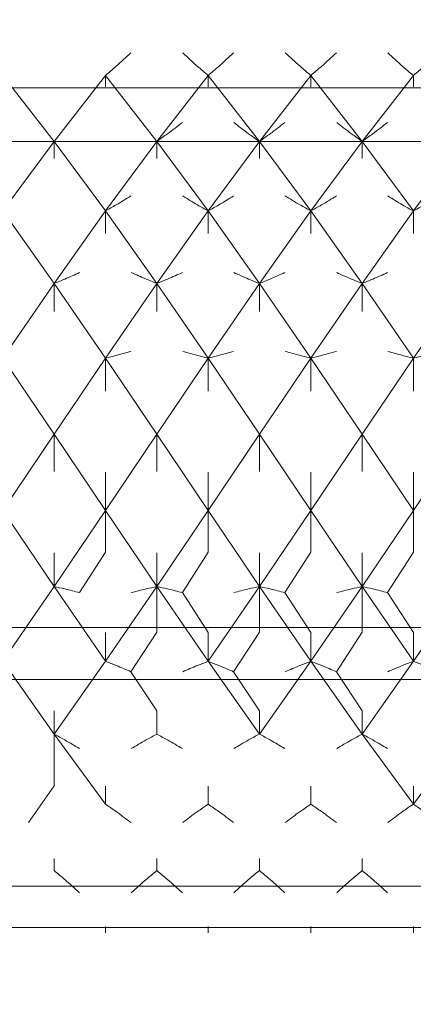
# Model space of a CAD drawing. Units: inches. Extents: x -16 to 999, y -70 to 776.
# Drawn here: x 910 to 910, y 153 to 153 of the extents above; entities that cross this region are included whole.
import ezdxf

# ---------------------------------------------------------------- set-up
doc = ezdxf.new("R2010")
doc.units = ezdxf.units.IN
doc.header["$MEASUREMENT"] = 0
doc.layers.add('G-ANNO-DIMS', color=1, linetype='Continuous')
doc.layers.add('G-DETL-1XLIT', color=228, linetype='Continuous')
doc.styles.add('UMH_DIM', font='arial.ttf')
doc.dimstyles.new('UMH_DIM', dxfattribs={"dimtxt": 0.125, "dimasz": 0.125, "dimexe": 0.0625, "dimexo": 0.0625, "dimgap": 0.041667, "dimtad": 1, "dimdec": 5, "dimzin": 3, "dimdsep": 46, "dimlunit": 4, "dimtxsty": 'UMH_DIM', "dimblk": 'ARCHTICK', "dimcen": 0.09, "dimdle": 0.09375, "dimclrd": 10, "dimclrt": 4, "dimadec": 0, "dimazin": 0, "dimtfac": 1, "dimtdec": 5, "dimtofl": 0, "dimtmove": 1, "dimatfit": 3, "dimfxl": 0.0625, "dimfrac": 2, "dimtolj": 1, "dimtzin": 0, "dimarcsym": 0})

# ---------------------------------------------------------------- blocks, each defined once
blk = doc.blocks.new('_ArchTick')
at = {"color": 0, "linetype": 'ByBlock', "const_width": 0.15}
blk.add_lwpolyline([(-0.5, -0.5), (0.5, 0.5)], dxfattribs=at)
blk = doc.blocks.new('*D54')
at = {"layer": 'Defpoints', "color": 0, "transparency": 16777216}
for p in [(946.33029, 194.2735), (896.88029, 168.56181), (946.33029, 143.25)]:
    blk.add_point(p, dxfattribs=at)
at = {"layer": 'G-ANNO-DIMS', "color": 0, "lineweight": -2, "transparency": 16777216}
for p, q in [((896.88029, 169.06181), (896.88029, 194.7735)), ((946.33029, 143.75), (946.33029, 194.7735))]:
    blk.add_line(p, q, dxfattribs=at)
at = {"layer": 'G-ANNO-DIMS', "color": 10, "lineweight": -2, "transparency": 16777216}
blk.add_line((896.13029, 194.2735), (947.08029, 194.2735), dxfattribs=at)
at = {"layer": 'G-ANNO-DIMS', "color": 10, "lineweight": -2, "transparency": 16777216, "rotation": 180}
blk.add_blockref('_ArchTick', (896.88029, 194.2735), dxfattribs=at)
at = {"layer": 'G-ANNO-DIMS', "color": 10, "lineweight": -2, "transparency": 16777216}
blk.add_blockref('_ArchTick', (946.33029, 194.2735), dxfattribs=at)
at = {"layer": 'G-ANNO-DIMS', "color": 4, "transparency": 16777216, "insert": (921.60529, 195.12389), "char_height": 1, "attachment_point": 5, "style": 'UMH_DIM'}
blk.add_mtext('\\A1;VARIES', dxfattribs=at)

msp = doc.modelspace()

# ---------------------------------------------------------------- linework, layer by layer
at = {"layer": 'G-DETL-1XLIT', "linetype": 'Continuous', "lineweight": 15}
for p, q in [((910.313769, 152.814675), (910.301292, 152.830701)), ((910.326246, 152.830701), (910.313769, 152.814675)), ((910.326246, 152.830701), (910.326246, 152.827927)), ((910.338792, 152.814675), (910.326246, 152.830701)), ((910.351269, 152.830701), (910.338792, 152.814675)), ((910.351269, 152.830701), (910.351269, 152.827927)), ((910.363746, 152.814675), (910.351269, 152.830701)), ((910.376292, 152.830701), (910.363746, 152.814675)), ((910.376292, 152.830701), (910.376292, 152.827927)), ((910.388769, 152.814675), (910.376292, 152.830701)), ((910.401246, 152.830701), (910.388769, 152.814675)), ((910.401246, 152.830701), (910.401246, 152.827927)), ((910.216894, 152.827691), (910.531163, 152.827691)), ((910.531163, 152.81465), (910.216894, 152.81465)), ((910.313769, 152.814675), (910.301292, 152.797754)), ((910.313769, 152.814675), (910.313769, 152.810505)), ((910.326246, 152.797754), (910.313769, 152.814675)), ((910.338792, 152.814675), (910.326246, 152.797754)), ((910.338792, 152.814675), (910.338792, 152.810505)), ((910.351269, 152.797754), (910.338792, 152.814675)), ((910.363746, 152.814675), (910.351269, 152.797754)), ((910.363746, 152.814675), (910.363746, 152.810505)), ((910.376292, 152.797754), (910.363746, 152.814675)), ((910.388769, 152.814675), (910.376292, 152.797754)), ((910.388769, 152.814675), (910.388769, 152.810505)), ((910.401246, 152.797754), (910.388769, 152.814675)), ((910.413792, 152.814675), (910.401246, 152.797754)), ((910.313769, 152.780124), (910.301292, 152.797754)), ((910.326246, 152.797754), (910.313769, 152.780124)), ((910.326246, 152.797754), (910.326246, 152.792234)), ((910.338792, 152.780124), (910.326246, 152.797754)), ((910.351269, 152.797754), (910.338792, 152.780124)), ((910.351269, 152.797754), (910.351269, 152.792234)), ((910.363746, 152.780124), (910.351269, 152.797754)), ((910.376292, 152.797754), (910.363746, 152.780124)), ((910.376292, 152.797754), (910.376292, 152.792234)), ((910.388769, 152.780124), (910.376292, 152.797754)), ((910.401246, 152.797754), (910.388769, 152.780124)), ((910.401246, 152.797754), (910.401246, 152.792234)), ((910.313769, 152.780124), (910.301292, 152.761978)), ((910.313769, 152.780124), (910.313769, 152.773314)), ((910.326246, 152.761978), (910.313769, 152.780124)), ((910.338792, 152.780124), (910.326246, 152.761978)), ((910.338792, 152.780124), (910.338792, 152.773314)), ((910.351269, 152.761978), (910.338792, 152.780124)), ((910.363746, 152.780124), (910.351269, 152.761978)), ((910.363746, 152.780124), (910.363746, 152.773314)), ((910.376292, 152.761978), (910.363746, 152.780124)), ((910.388769, 152.780124), (910.376292, 152.761978)), ((910.388769, 152.780124), (910.388769, 152.773314)), ((910.401246, 152.761978), (910.388769, 152.780124)), ((910.413792, 152.780124), (910.401246, 152.761978)), ((910.313769, 152.743514), (910.301292, 152.761978)), ((910.326246, 152.761978), (910.313769, 152.743514)), ((910.326246, 152.761978), (910.326246, 152.753953)), ((910.338792, 152.743514), (910.326246, 152.761978)), ((910.351269, 152.761978), (910.338792, 152.743514)), ((910.351269, 152.761978), (910.351269, 152.753953)), ((910.363746, 152.743514), (910.351269, 152.761978)), ((910.376292, 152.761978), (910.363746, 152.743514)), ((910.376292, 152.761978), (910.376292, 152.753953)), ((910.388769, 152.743514), (910.376292, 152.761978)), ((910.401246, 152.761978), (910.388769, 152.743514)), ((910.401246, 152.761978), (910.401246, 152.753953)), ((910.313769, 152.743514), (910.301292, 152.724935)), ((910.326246, 152.724935), (910.313769, 152.743514)), ((910.313769, 152.743514), (910.313769, 152.734362)), ((910.338792, 152.743514), (910.326246, 152.724935)), ((910.351269, 152.724935), (910.338792, 152.743514)), ((910.338792, 152.743514), (910.338792, 152.734362)), ((910.363746, 152.743514), (910.351269, 152.724935)), ((910.376292, 152.724935), (910.363746, 152.743514)), ((910.363746, 152.743514), (910.363746, 152.734362)), ((910.388769, 152.743514), (910.376292, 152.724935)), ((910.401246, 152.724935), (910.388769, 152.743514)), ((910.388769, 152.743514), (910.388769, 152.734362)), ((910.413792, 152.743514), (910.401246, 152.724935)), ((910.326246, 152.724935), (910.326246, 152.734228)), ((910.351269, 152.724935), (910.351269, 152.734228)), ((910.376292, 152.724935), (910.376292, 152.734228)), ((910.401246, 152.724935), (910.401246, 152.734228)), ((910.313769, 152.706445), (910.301292, 152.724935)), ((910.326246, 152.724935), (910.313769, 152.706445)), ((910.338792, 152.706445), (910.326246, 152.724935)), ((910.326246, 152.724935), (910.326246, 152.714756)), ((910.351269, 152.724935), (910.338792, 152.706445)), ((910.363746, 152.706445), (910.351269, 152.724935)), ((910.351269, 152.724935), (910.351269, 152.714756)), ((910.376292, 152.724935), (910.363746, 152.706445)), ((910.388769, 152.706445), (910.376292, 152.724935)), ((910.376292, 152.724935), (910.376292, 152.714756)), ((910.401246, 152.724935), (910.388769, 152.706445)), ((910.401246, 152.724935), (910.401246, 152.714756)), ((910.313769, 152.706445), (910.313769, 152.714623)), ((910.326246, 152.714756), (910.319948, 152.704948)), ((910.338792, 152.706445), (910.338792, 152.714623)), ((910.351269, 152.714756), (910.345005, 152.704948)), ((910.363746, 152.706445), (910.363746, 152.714623)), ((910.376292, 152.714756), (910.369976, 152.704948)), ((910.388769, 152.706445), (910.388769, 152.714623)), ((910.401246, 152.714756), (910.394948, 152.704948)), ((910.313769, 152.706445), (910.301292, 152.688245)), ((910.326246, 152.688245), (910.313769, 152.706445)), ((910.338792, 152.706445), (910.326246, 152.688245)), ((910.351269, 152.688245), (910.338792, 152.706445)), ((910.338792, 152.706445), (910.338792, 152.69535)), ((910.363746, 152.706445), (910.351269, 152.688245)), ((910.376292, 152.688245), (910.363746, 152.706445)), ((910.363746, 152.706445), (910.363746, 152.69535)), ((910.388769, 152.706445), (910.376292, 152.688245)), ((910.401246, 152.688245), (910.388769, 152.706445)), ((910.388769, 152.706445), (910.388769, 152.69535)), ((910.413792, 152.706445), (910.401246, 152.688245)), ((910.351269, 152.695219), (910.345005, 152.704948)), ((910.376292, 152.695219), (910.369976, 152.704948)), ((910.401246, 152.695219), (910.394948, 152.704948)), ((910.216894, 152.696501), (910.531163, 152.696501)), ((910.326246, 152.688245), (910.326246, 152.695219)), ((910.338792, 152.69535), (910.332476, 152.685724)), ((910.351269, 152.688245), (910.351269, 152.695219)), ((910.363746, 152.69535), (910.357448, 152.685724)), ((910.376292, 152.688245), (910.376292, 152.695219)), ((910.388769, 152.69535), (910.382505, 152.685724)), ((910.401246, 152.688245), (910.401246, 152.695219)), ((910.313769, 152.670536), (910.301292, 152.688245)), ((910.326246, 152.688245), (910.313769, 152.670536)), ((910.363746, 152.670536), (910.351269, 152.688245)), ((910.376292, 152.688245), (910.363746, 152.670536)), ((910.388769, 152.670536), (910.376292, 152.688245)), ((910.401246, 152.688245), (910.388769, 152.670536)), ((910.338792, 152.676229), (910.332476, 152.685724)), ((910.363746, 152.676229), (910.357448, 152.685724)), ((910.388769, 152.676229), (910.382505, 152.685724)), ((910.531163, 152.683858), (910.216894, 152.683858)), ((910.313769, 152.670536), (910.313769, 152.676229)), ((910.338792, 152.670536), (910.338792, 152.676229)), ((910.363746, 152.670536), (910.363746, 152.676229)), ((910.388769, 152.670536), (910.388769, 152.676229)), ((910.326246, 152.653512), (910.313769, 152.670536)), ((910.313769, 152.670536), (910.313769, 152.657983)), ((910.401246, 152.653512), (910.388769, 152.670536)), ((910.413792, 152.670536), (910.401246, 152.653512)), ((910.313769, 152.657983), (910.307505, 152.649033)), ((910.326246, 152.653512), (910.326246, 152.657861)), ((910.351269, 152.653512), (910.351269, 152.657861)), ((910.376292, 152.653512), (910.376292, 152.657861)), ((910.401246, 152.653512), (910.401246, 152.657861)), ((910.313769, 152.637358), (910.313769, 152.640317)), ((910.338792, 152.637358), (910.338792, 152.640317)), ((910.363746, 152.637358), (910.363746, 152.640317)), ((910.388769, 152.637358), (910.388769, 152.640317)), ((910.216894, 152.633581), (910.531163, 152.633581)), ((910.531163, 152.623494), (910.216894, 152.623494)), ((910.326246, 152.622253), (910.326246, 152.623788)), ((910.351269, 152.622253), (910.351269, 152.623788)), ((910.376292, 152.622253), (910.376292, 152.623788)), ((910.401246, 152.622253), (910.401246, 152.623788))]:
    msp.add_line(p, q, dxfattribs=at)
for points, knots in [([(910.332476, 152.836204), (910.33189, 152.835652), (910.330717, 152.834546), (910.328655, 152.832705), (910.32713, 152.831436), (910.326246, 152.830701)], [0, 0, 0, 0, 0.2960768, 0.5921548, 1, 1, 1, 1]), ([(910.34509, 152.836204), (910.345674, 152.835651), (910.346841, 152.834544), (910.348887, 152.832703), (910.350396, 152.831434), (910.351269, 152.830701)], [0, 0, 0, 0, 0.2967611, 0.5935233, 1, 1, 1, 1]), ([(910.357448, 152.836204), (910.356864, 152.835651), (910.355696, 152.834544), (910.353651, 152.832703), (910.352141, 152.831434), (910.351269, 152.830701)], [0, 0, 0, 0, 0.2967611, 0.5935233, 1, 1, 1, 1]), ([(910.370061, 152.836204), (910.370648, 152.835652), (910.371821, 152.834546), (910.373882, 152.832705), (910.375408, 152.831436), (910.376292, 152.830701)], [0, 0, 0, 0, 0.2960768, 0.5921548, 1, 1, 1, 1]), ([(910.382505, 152.836204), (910.381921, 152.835651), (910.380752, 152.834544), (910.378697, 152.832703), (910.377173, 152.831435), (910.376292, 152.830701)], [0, 0, 0, 0, 0.2962995, 0.5926002, 1, 1, 1, 1]), ([(910.395032, 152.836204), (910.395617, 152.835651), (910.396785, 152.834544), (910.398841, 152.832703), (910.400364, 152.831435), (910.401246, 152.830701)], [0, 0, 0, 0, 0.29629945, 0.5926002, 1, 1, 1, 1]), ([(910.407476, 152.836204), (910.40689, 152.835652), (910.405717, 152.834546), (910.403655, 152.832705), (910.40213, 152.831436), (910.401246, 152.830701)], [0, 0, 0, 0, 0.2960768, 0.5921548, 1, 1, 1, 1]), ([(910.345005, 152.819276), (910.344421, 152.818813), (910.343252, 152.817888), (910.341197, 152.816349), (910.339673, 152.815288), (910.338792, 152.814675)], [0, 0, 0, 0, 0.29629945, 0.5926002, 1, 1, 1, 1]), ([(910.357532, 152.819276), (910.358117, 152.818813), (910.359285, 152.817888), (910.361341, 152.816349), (910.362864, 152.815288), (910.363746, 152.814675)], [0, 0, 0, 0, 0.2962995, 0.5926002, 1, 1, 1, 1]), ([(910.369976, 152.819276), (910.36939, 152.818814), (910.368217, 152.817889), (910.366155, 152.816351), (910.36463, 152.815289), (910.363746, 152.814675)], [0, 0, 0, 0, 0.2960768, 0.5921548, 1, 1, 1, 1]), ([(910.38259, 152.819276), (910.383174, 152.818813), (910.384341, 152.817887), (910.386387, 152.816349), (910.387896, 152.815288), (910.388769, 152.814675)], [0, 0, 0, 0, 0.2967611, 0.5935233, 1, 1, 1, 1]), ([(910.394948, 152.819276), (910.394364, 152.818813), (910.393196, 152.817887), (910.391151, 152.816349), (910.389641, 152.815288), (910.388769, 152.814675)], [0, 0, 0, 0, 0.2967611, 0.5935233, 1, 1, 1, 1]), ([(910.332476, 152.801402), (910.33189, 152.801035), (910.330717, 152.800303), (910.328655, 152.799083), (910.32713, 152.798241), (910.326246, 152.797754)], [0, 0, 0, 0, 0.2960768, 0.5921548, 1, 1, 1, 1]), ([(910.34509, 152.801402), (910.345674, 152.801035), (910.346841, 152.800301), (910.348887, 152.799081), (910.350396, 152.79824), (910.351269, 152.797754)], [0, 0, 0, 0, 0.2967611, 0.5935233, 1, 1, 1, 1]), ([(910.357448, 152.801402), (910.356864, 152.801035), (910.355696, 152.800301), (910.353651, 152.799081), (910.352141, 152.79824), (910.351269, 152.797754)], [0, 0, 0, 0, 0.2967611, 0.5935233, 1, 1, 1, 1]), ([(910.370061, 152.801402), (910.370648, 152.801035), (910.371821, 152.800303), (910.373882, 152.799083), (910.375408, 152.798241), (910.376292, 152.797754)], [0, 0, 0, 0, 0.2960768, 0.5921548, 1, 1, 1, 1]), ([(910.382505, 152.801402), (910.381921, 152.801035), (910.380752, 152.800301), (910.378697, 152.799081), (910.377173, 152.798241), (910.376292, 152.797754)], [0, 0, 0, 0, 0.2962995, 0.5926002, 1, 1, 1, 1]), ([(910.395032, 152.801402), (910.395617, 152.801035), (910.396785, 152.800301), (910.398841, 152.799081), (910.400364, 152.798241), (910.401246, 152.797754)], [0, 0, 0, 0, 0.2962995, 0.5926002, 1, 1, 1, 1]), ([(910.407476, 152.801402), (910.40689, 152.801035), (910.405717, 152.800303), (910.403655, 152.799083), (910.40213, 152.798241), (910.401246, 152.797754)], [0, 0, 0, 0, 0.2960768, 0.5921548, 1, 1, 1, 1]), ([(910.319948, 152.782778), (910.319364, 152.782511), (910.318196, 152.781977), (910.316151, 152.78109), (910.314641, 152.780478), (910.313769, 152.780124)], [0, 0, 0, 0, 0.2967611, 0.59352327, 1, 1, 1, 1]), ([(910.332561, 152.782778), (910.333148, 152.782512), (910.334321, 152.781979), (910.336382, 152.781091), (910.337908, 152.780479), (910.338792, 152.780124)], [0, 0, 0, 0, 0.2960768, 0.5921548, 1, 1, 1, 1]), ([(910.345005, 152.782778), (910.344421, 152.782512), (910.343252, 152.781978), (910.341197, 152.78109), (910.339673, 152.780478), (910.338792, 152.780124)], [0, 0, 0, 0, 0.2962995, 0.5926002, 1, 1, 1, 1]), ([(910.357532, 152.782778), (910.358117, 152.782512), (910.359285, 152.781978), (910.361341, 152.78109), (910.362864, 152.780478), (910.363746, 152.780124)], [0, 0, 0, 0, 0.2962995, 0.5926002, 1, 1, 1, 1]), ([(910.369976, 152.782778), (910.36939, 152.782512), (910.368217, 152.781979), (910.366155, 152.781091), (910.36463, 152.780479), (910.363746, 152.780124)], [0, 0, 0, 0, 0.29607682, 0.59215482, 1, 1, 1, 1]), ([(910.38259, 152.782778), (910.383174, 152.782511), (910.384341, 152.781977), (910.386387, 152.78109), (910.387896, 152.780478), (910.388769, 152.780124)], [0, 0, 0, 0, 0.2967611, 0.5935233, 1, 1, 1, 1]), ([(910.394948, 152.782778), (910.394364, 152.782511), (910.393196, 152.781977), (910.391151, 152.78109), (910.389641, 152.780478), (910.388769, 152.780124)], [0, 0, 0, 0, 0.2967611, 0.5935233, 1, 1, 1, 1]), ([(910.332476, 152.76361), (910.33189, 152.763446), (910.330717, 152.763118), (910.328655, 152.762572), (910.32713, 152.762196), (910.326246, 152.761978)], [0, 0, 0, 0, 0.2960768, 0.5921548, 1, 1, 1, 1]), ([(910.34509, 152.76361), (910.345674, 152.763446), (910.346841, 152.763117), (910.348887, 152.762572), (910.350396, 152.762195), (910.351269, 152.761978)], [0, 0, 0, 0, 0.2967611, 0.5935233, 1, 1, 1, 1]), ([(910.357448, 152.76361), (910.356864, 152.763446), (910.355696, 152.763117), (910.353651, 152.762572), (910.352141, 152.762195), (910.351269, 152.761978)], [0, 0, 0, 0, 0.2967611, 0.5935233, 1, 1, 1, 1]), ([(910.370061, 152.76361), (910.370648, 152.763446), (910.371821, 152.763118), (910.373882, 152.762572), (910.375408, 152.762196), (910.376292, 152.761978)], [0, 0, 0, 0, 0.2960768, 0.5921548, 1, 1, 1, 1]), ([(910.382505, 152.76361), (910.381921, 152.763446), (910.380752, 152.763117), (910.378697, 152.762572), (910.377173, 152.762195), (910.376292, 152.761978)], [0, 0, 0, 0, 0.2962995, 0.5926002, 1, 1, 1, 1]), ([(910.395032, 152.76361), (910.395617, 152.763446), (910.396785, 152.763117), (910.398841, 152.762572), (910.400364, 152.762195), (910.401246, 152.761978)], [0, 0, 0, 0, 0.29629945, 0.5926002, 1, 1, 1, 1]), ([(910.407476, 152.76361), (910.40689, 152.763446), (910.405717, 152.763118), (910.403655, 152.762572), (910.40213, 152.762196), (910.401246, 152.761978)], [0, 0, 0, 0, 0.2960768, 0.5921548, 1, 1, 1, 1]), ([(910.319948, 152.704948), (910.319364, 152.705099), (910.318196, 152.7054), (910.316151, 152.7059), (910.314641, 152.706245), (910.313769, 152.706445)], [0, 0, 0, 0, 0.2967611, 0.59352327, 1, 1, 1, 1]), ([(910.332561, 152.704948), (910.333148, 152.705099), (910.334321, 152.705399), (910.336382, 152.7059), (910.337908, 152.706245), (910.338792, 152.706445)], [0, 0, 0, 0, 0.29607682, 0.59215482, 1, 1, 1, 1]), ([(910.345005, 152.704948), (910.344421, 152.705099), (910.343252, 152.7054), (910.341197, 152.7059), (910.339673, 152.706245), (910.338792, 152.706445)], [0, 0, 0, 0, 0.2962995, 0.5926002, 1, 1, 1, 1]), ([(910.357532, 152.704948), (910.358117, 152.705099), (910.359285, 152.7054), (910.361341, 152.7059), (910.362864, 152.706245), (910.363746, 152.706445)], [0, 0, 0, 0, 0.2962995, 0.5926002, 1, 1, 1, 1]), ([(910.369976, 152.704948), (910.36939, 152.705099), (910.368217, 152.705399), (910.366155, 152.7059), (910.36463, 152.706245), (910.363746, 152.706445)], [0, 0, 0, 0, 0.2960768, 0.5921548, 1, 1, 1, 1]), ([(910.38259, 152.704948), (910.383174, 152.705099), (910.384341, 152.7054), (910.386387, 152.7059), (910.387896, 152.706245), (910.388769, 152.706445)], [0, 0, 0, 0, 0.2967611, 0.5935233, 1, 1, 1, 1]), ([(910.394948, 152.704948), (910.394364, 152.705099), (910.393196, 152.7054), (910.391151, 152.7059), (910.389641, 152.706245), (910.388769, 152.706445)], [0, 0, 0, 0, 0.2967611, 0.5935233, 1, 1, 1, 1]), ([(910.332476, 152.685724), (910.33189, 152.685977), (910.330717, 152.686483), (910.328655, 152.687327), (910.32713, 152.687908), (910.326246, 152.688245)], [0, 0, 0, 0, 0.2960768, 0.5921548, 1, 1, 1, 1]), ([(910.34509, 152.685724), (910.345674, 152.685977), (910.346841, 152.686485), (910.348887, 152.687328), (910.350396, 152.687909), (910.351269, 152.688245)], [0, 0, 0, 0, 0.2967611, 0.5935233, 1, 1, 1, 1]), ([(910.357448, 152.685724), (910.356864, 152.685977), (910.355696, 152.686485), (910.353651, 152.687328), (910.352141, 152.687909), (910.351269, 152.688245)], [0, 0, 0, 0, 0.2967611, 0.5935233, 1, 1, 1, 1]), ([(910.370061, 152.685724), (910.370648, 152.685977), (910.371821, 152.686483), (910.373882, 152.687327), (910.375408, 152.687908), (910.376292, 152.688245)], [0, 0, 0, 0, 0.2960768, 0.5921548, 1, 1, 1, 1]), ([(910.382505, 152.685724), (910.381921, 152.685977), (910.380752, 152.686484), (910.378697, 152.687328), (910.377173, 152.687909), (910.376292, 152.688245)], [0, 0, 0, 0, 0.2962995, 0.5926002, 1, 1, 1, 1]), ([(910.395032, 152.685724), (910.395617, 152.685977), (910.396785, 152.686484), (910.398841, 152.687328), (910.400364, 152.687909), (910.401246, 152.688245)], [0, 0, 0, 0, 0.29629945, 0.5926002, 1, 1, 1, 1]), ([(910.407476, 152.685724), (910.40689, 152.685977), (910.405717, 152.686483), (910.403655, 152.687327), (910.40213, 152.687908), (910.401246, 152.688245)], [0, 0, 0, 0, 0.2960768, 0.5921548, 1, 1, 1, 1]), ([(910.319948, 152.667017), (910.319364, 152.667371), (910.318196, 152.668079), (910.316151, 152.669256), (910.314641, 152.670067), (910.313769, 152.670536)], [0, 0, 0, 0, 0.2967611, 0.5935233, 1, 1, 1, 1]), ([(910.332561, 152.667017), (910.333148, 152.66737), (910.334321, 152.668077), (910.336382, 152.669254), (910.337908, 152.670066), (910.338792, 152.670536)], [0, 0, 0, 0, 0.2960768, 0.5921548, 1, 1, 1, 1]), ([(910.345005, 152.667017), (910.344421, 152.667371), (910.343252, 152.668079), (910.341197, 152.669256), (910.339673, 152.670067), (910.338792, 152.670536)], [0, 0, 0, 0, 0.29629945, 0.5926002, 1, 1, 1, 1]), ([(910.357532, 152.667017), (910.358117, 152.667371), (910.359285, 152.668079), (910.361341, 152.669256), (910.362864, 152.670067), (910.363746, 152.670536)], [0, 0, 0, 0, 0.2962995, 0.5926002, 1, 1, 1, 1]), ([(910.369976, 152.667017), (910.36939, 152.66737), (910.368217, 152.668077), (910.366155, 152.669254), (910.36463, 152.670066), (910.363746, 152.670536)], [0, 0, 0, 0, 0.2960768, 0.5921548, 1, 1, 1, 1]), ([(910.38259, 152.667017), (910.383174, 152.667371), (910.384341, 152.668079), (910.386387, 152.669256), (910.387896, 152.670067), (910.388769, 152.670536)], [0, 0, 0, 0, 0.2967611, 0.5935233, 1, 1, 1, 1]), ([(910.394948, 152.667017), (910.394364, 152.667371), (910.393196, 152.668079), (910.391151, 152.669256), (910.389641, 152.670067), (910.388769, 152.670536)], [0, 0, 0, 0, 0.2967611, 0.5935233, 1, 1, 1, 1]), ([(910.332476, 152.649033), (910.33189, 152.649483), (910.330717, 152.650383), (910.328655, 152.65188), (910.32713, 152.652913), (910.326246, 152.653512)], [0, 0, 0, 0, 0.2960768, 0.5921548, 1, 1, 1, 1]), ([(910.34509, 152.649033), (910.345674, 152.649484), (910.346841, 152.650385), (910.348887, 152.651882), (910.350396, 152.652915), (910.351269, 152.653512)], [0, 0, 0, 0, 0.2967611, 0.5935233, 1, 1, 1, 1]), ([(910.357448, 152.649033), (910.356864, 152.649484), (910.355696, 152.650385), (910.353651, 152.651882), (910.352141, 152.652915), (910.351269, 152.653512)], [0, 0, 0, 0, 0.2967611, 0.5935233, 1, 1, 1, 1]), ([(910.370061, 152.649033), (910.370648, 152.649483), (910.371821, 152.650383), (910.373882, 152.65188), (910.375408, 152.652913), (910.376292, 152.653512)], [0, 0, 0, 0, 0.29607682, 0.59215482, 1, 1, 1, 1]), ([(910.382505, 152.649033), (910.381921, 152.649484), (910.380752, 152.650384), (910.378697, 152.651882), (910.377173, 152.652914), (910.376292, 152.653512)], [0, 0, 0, 0, 0.2962995, 0.5926002, 1, 1, 1, 1]), ([(910.395032, 152.649033), (910.395617, 152.649484), (910.396785, 152.650384), (910.398841, 152.651882), (910.400364, 152.652914), (910.401246, 152.653512)], [0, 0, 0, 0, 0.2962995, 0.5926002, 1, 1, 1, 1]), ([(910.407476, 152.649033), (910.40689, 152.649483), (910.405717, 152.650383), (910.403655, 152.65188), (910.40213, 152.652913), (910.401246, 152.653512)], [0, 0, 0, 0, 0.2960768, 0.5921548, 1, 1, 1, 1]), ([(910.319948, 152.63197), (910.319364, 152.632512), (910.318196, 152.633596), (910.316151, 152.635397), (910.314641, 152.63664), (910.313769, 152.637358)], [0, 0, 0, 0, 0.2967611, 0.5935233, 1, 1, 1, 1]), ([(910.332561, 152.63197), (910.333148, 152.632511), (910.334321, 152.633593), (910.336382, 152.635395), (910.337908, 152.636638), (910.338792, 152.637358)], [0, 0, 0, 0, 0.2960768, 0.5921548, 1, 1, 1, 1]), ([(910.345005, 152.63197), (910.344421, 152.632512), (910.343252, 152.633595), (910.341197, 152.635398), (910.339673, 152.636639), (910.338792, 152.637358)], [0, 0, 0, 0, 0.2962995, 0.5926002, 1, 1, 1, 1]), ([(910.357532, 152.63197), (910.358117, 152.632512), (910.359285, 152.633595), (910.361341, 152.635398), (910.362864, 152.636639), (910.363746, 152.637358)], [0, 0, 0, 0, 0.2962995, 0.5926002, 1, 1, 1, 1]), ([(910.369976, 152.63197), (910.36939, 152.632511), (910.368217, 152.633593), (910.366155, 152.635395), (910.36463, 152.636638), (910.363746, 152.637358)], [0, 0, 0, 0, 0.2960768, 0.5921548, 1, 1, 1, 1]), ([(910.38259, 152.63197), (910.383174, 152.632512), (910.384341, 152.633596), (910.386387, 152.635397), (910.387896, 152.63664), (910.388769, 152.637358)], [0, 0, 0, 0, 0.2967611, 0.5935233, 1, 1, 1, 1]), ([(910.394948, 152.63197), (910.394364, 152.632512), (910.393196, 152.633596), (910.391151, 152.635397), (910.389641, 152.63664), (910.388769, 152.637358)], [0, 0, 0, 0, 0.2967611, 0.5935233, 1, 1, 1, 1])]:
    msp.add_open_spline(points, degree=3, knots=knots, dxfattribs=at)

# ---------------------------------------------------------------- dimensions: what is measured, and where the dimension line sits
at = {"layer": 'G-ANNO-DIMS'}
dim = msp.add_linear_dim(base=(946.330295, 194.273499), p1=(896.880295, 168.561812), p2=(946.330295, 143.25), text='VARIES', dimstyle='UMH_DIM', override={"dimscale": 8}, dxfattribs=at)
dim.commit()
dim.dimension.update_dxf_attribs({"geometry": '*D54', "text_midpoint": (921.605295, 195.123886)})

doc.saveas('drawing.dxf')
